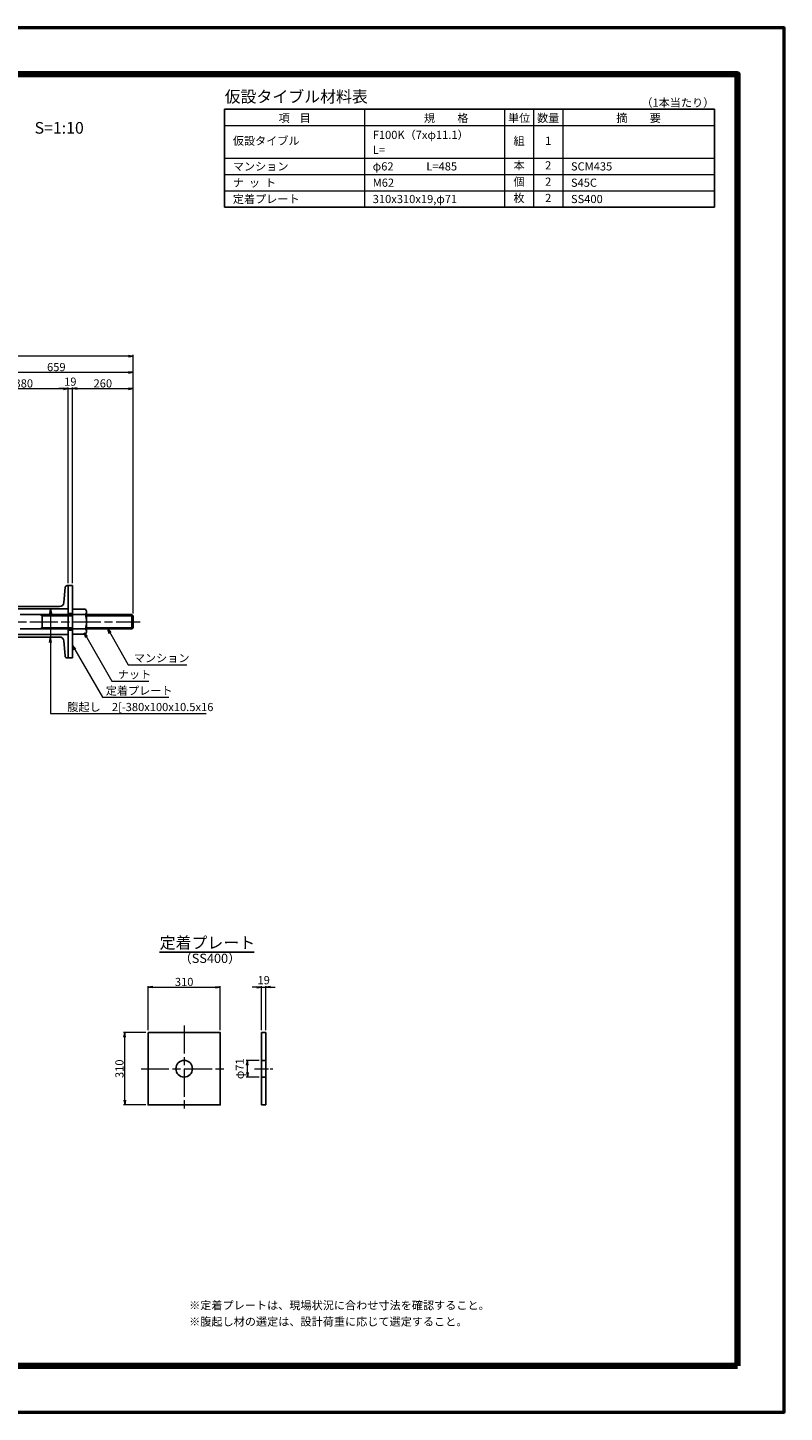
# Model space of a CAD drawing. Extents: x 0 to 8410, y 0 to 5940.
# Drawn here: x 5165 to 8410, y 0 to 5940 of the extents above; entities that cross this region are included whole.
import ezdxf
from ezdxf.enums import TextEntityAlignment as Align

# ---------------------------------------------------------------- set-up
doc = ezdxf.new("R2010")
doc.units = 0
doc.header["$LTSCALE"] = 10
doc.linetypes.add('SXF_一点鎖線', pattern=[18.5, 12, -1.5, 3.5, -1.5])
doc.layers.get('0').update_dxf_attribs({"linetype": 'CONTINUOUS', "lineweight": 13})
doc.layers.get('Defpoints').update_dxf_attribs({"linetype": 'CONTINUOUS', "lineweight": 13})
for name, color, linetype, lineweight in [('D-BMK', 2, 'SXF_一点鎖線', 13), ('D-MTR-FRAM', 7, 'CONTINUOUS', 25), ('D-MTR-LINE', 7, 'CONTINUOUS', 13), ('D-MTR-TXT', 7, 'CONTINUOUS', 13), ('D-STR', 1, 'CONTINUOUS', 25), ('D-STR-DIM', 7, 'CONTINUOUS', 13), ('D-STR-HTXT', 7, 'CONTINUOUS', 13), ('D-TTL', 2, 'CONTINUOUS', 140), ('D-TTL-FRAM', 7, 'CONTINUOUS', 50), ('D-TTL-LINE', 7, 'CONTINUOUS', 25), ('D-TTL-TXT', 7, 'CONTINUOUS', 13)]:
    doc.layers.add(name, color=color, linetype=linetype, lineweight=lineweight)
doc.styles.add('MSゴシック', font='txt')
doc.styles.add('ＭＳ ゴシック', font='txt')
doc.dimstyles.new('DIM10', dxfattribs={"dimscale": 10, "dimtxt": 3.5, "dimasz": 2, "dimexe": 0.5, "dimexo": 1, "dimgap": 0.5, "dimtad": 1, "dimdec": 0, "dimzin": 0, "dimdsep": 46, "dimtxsty": 'ＭＳ ゴシック', "dimblk": 'OPEN', "dimcen": 1, "dimadec": 0, "dimazin": 0, "dimtfac": 1, "dimtdec": 0, "dimtmove": 2, "dimatfit": 3, "dimldrblk": 'OPEN', "dimfxl": 0, "dimtolj": 1, "dimtzin": 0, "dimlwd": -1, "dimlwe": -1, "dimarcsym": 0})

# ---------------------------------------------------------------- blocks, each defined once
blk = doc.blocks.new('_Open')
at = {"color": 0, "linetype": 'ByBlock', "lineweight": -2}
for p, q in [((-1, 0.17), (0, 0)), ((-1, -0.17), (0, 0)), ((0, 0), (-1, 0))]:
    blk.add_line(p, q, dxfattribs=at)
blk = doc.blocks.new('*D3')
at = {"layer": 'D-STR-DIM', "color": 0}
for p, q in [((4958.6, 3556.5), (4958.6, 4466.5)), ((4978.6, 4461.5), (5597.6, 4461.5)), ((5617.6, 3427.5), (5617.6, 4466.5))]:
    blk.add_line(p, q, dxfattribs=at)
at = {"layer": 'Defpoints', "color": 0}
for p in [(5617.6, 4461.5), (4958.6, 3546.5), (5617.6, 3417.5)]:
    blk.add_point(p, dxfattribs=at)
at = {"layer": 'D-STR-DIM', "color": 0, "xscale": 20, "yscale": 20, "zscale": 20, "rotation": 180}
blk.add_blockref('_Open', (4958.6, 4461.5), dxfattribs=at)
at = {"layer": 'D-STR-DIM', "color": 0, "xscale": 20, "yscale": 20, "zscale": 20}
blk.add_blockref('_Open', (5617.6, 4461.5), dxfattribs=at)
at = {"layer": 'D-STR-DIM', "color": 0, "insert": (5288.1, 4484), "char_height": 35, "attachment_point": 5, "style": 'ＭＳ ゴシック'}
blk.add_mtext('\\A1;659', dxfattribs=at)
blk = doc.blocks.new('*D4')
at = {"layer": 'D-STR-DIM', "color": 0}
for p, q in [((5338.6, 3556.5), (5338.6, 4396.5)), ((5357.6, 3556.5), (5357.6, 4396.5)), ((5318.6, 4391.5), (5298.6, 4391.5)), ((5338.6, 4391.5), (5357.6, 4391.5)), ((5377.6, 4391.5), (5397.6, 4391.5))]:
    blk.add_line(p, q, dxfattribs=at)
at = {"layer": 'Defpoints', "color": 0}
for p in [(5357.6, 4391.5), (5338.6, 3546.5), (5357.6, 3546.5)]:
    blk.add_point(p, dxfattribs=at)
at = {"layer": 'D-STR-DIM', "color": 0, "xscale": 20, "yscale": 20, "zscale": 20}
blk.add_blockref('_Open', (5338.6, 4391.5), dxfattribs=at)
at = {"layer": 'D-STR-DIM', "color": 0, "xscale": 20, "yscale": 20, "zscale": 20, "rotation": 180}
blk.add_blockref('_Open', (5357.6, 4391.5), dxfattribs=at)
at = {"layer": 'D-STR-DIM', "color": 0, "insert": (5348.1, 4421.5), "char_height": 35, "attachment_point": 5, "style": 'ＭＳ ゴシック'}
blk.add_mtext('\\A1;19', dxfattribs=at)
blk = doc.blocks.new('*D6')
at = {"layer": 'D-STR-DIM', "color": 0}
for p, q in [((2059.6, 3427.5), (2059.6, 4536.5)), ((5597.6, 4531.5), (2079.6, 4531.5)), ((5617.6, 3427.5), (5617.6, 4536.5))]:
    blk.add_line(p, q, dxfattribs=at)
at = {"layer": 'Defpoints', "color": 0}
for p in [(2059.6, 4531.5), (2059.6, 3417.5), (5617.6, 3417.5)]:
    blk.add_point(p, dxfattribs=at)
at = {"layer": 'D-STR-DIM', "color": 0, "xscale": 20, "yscale": 20, "zscale": 20, "rotation": 180}
blk.add_blockref('_Open', (2059.6, 4531.5), dxfattribs=at)
at = {"layer": 'D-STR-DIM', "color": 0, "xscale": 20, "yscale": 20, "zscale": 20}
blk.add_blockref('_Open', (5617.6, 4531.5), dxfattribs=at)
at = {"layer": 'D-STR-DIM', "color": 0, "insert": (3838.6, 4558.4), "char_height": 35, "attachment_point": 5, "style": 'ＭＳ ゴシック'}
blk.add_mtext('\\A1;{\\fMS Gothic|b0|i0|c128|p0;仮設タイブル全長 L}', dxfattribs=at)
blk = doc.blocks.new('*D7')
at = {"layer": 'D-STR-DIM', "color": 0}
for p, q in [((5357.6, 3556.5), (5357.6, 4396.5)), ((5617.6, 3427.5), (5617.6, 4396.5)), ((5377.6, 4391.5), (5597.6, 4391.5))]:
    blk.add_line(p, q, dxfattribs=at)
at = {"layer": 'Defpoints', "color": 0}
for p in [(5617.6, 4391.5), (5357.6, 3546.5), (5617.6, 3417.5)]:
    blk.add_point(p, dxfattribs=at)
at = {"layer": 'D-STR-DIM', "color": 0, "xscale": 20, "yscale": 20, "zscale": 20, "rotation": 180}
blk.add_blockref('_Open', (5357.6, 4391.5), dxfattribs=at)
at = {"layer": 'D-STR-DIM', "color": 0, "xscale": 20, "yscale": 20, "zscale": 20}
blk.add_blockref('_Open', (5617.6, 4391.5), dxfattribs=at)
at = {"layer": 'D-STR-DIM', "color": 0, "insert": (5487.6, 4414), "char_height": 35, "attachment_point": 5, "style": 'ＭＳ ゴシック'}
blk.add_mtext('\\A1;260', dxfattribs=at)
blk = doc.blocks.new('*D19')
at = {"layer": 'D-STR-DIM', "color": 0}
for p, q in [((4958.6, 3556.5), (4958.6, 4396.5)), ((5338.6, 3556.5), (5338.6, 4396.5)), ((4978.6, 4391.5), (5318.6, 4391.5))]:
    blk.add_line(p, q, dxfattribs=at)
at = {"layer": 'Defpoints', "color": 0}
for p in [(5338.6, 4391.5), (4958.6, 3546.5), (5338.6, 3546.5)]:
    blk.add_point(p, dxfattribs=at)
at = {"layer": 'D-STR-DIM', "color": 0, "xscale": 20, "yscale": 20, "zscale": 20, "rotation": 180}
blk.add_blockref('_Open', (4958.6, 4391.5), dxfattribs=at)
at = {"layer": 'D-STR-DIM', "color": 0, "xscale": 20, "yscale": 20, "zscale": 20}
blk.add_blockref('_Open', (5338.6, 4391.5), dxfattribs=at)
at = {"layer": 'D-STR-DIM', "color": 0, "insert": (5148.6, 4414), "char_height": 35, "attachment_point": 5, "style": 'ＭＳ ゴシック'}
blk.add_mtext('\\A1;380', dxfattribs=at)
blk = doc.blocks.new('M62')
at = {"color": 0, "linetype": 'ByBlock'}
for p, q in [((-55, 53.7), (-60, 45)), ((-60, 45), (-60, -45)), ((-55, 53.7), (0, 53.7)), ((-55, 31), (0, 31)), ((0, -53.7), (0, 53.7)), ((-55, -53.7), (-60, -45)), ((-55, -31), (0, -31)), ((-55, -53.7), (0, -53.7))]:
    blk.add_line(p, q, dxfattribs=at)
for centre, radius, start, end in [((-44.7, 42.3), 15.3, 167.72429, 227.72429), ((38.3, 0), 98.3, 161.61791, 198.38209), ((-44.7, -42.3), 15.3, 132.27571, 192.27571)]:
    blk.add_arc(centre, radius, start, end, dxfattribs=at)
blk = doc.blocks.new('[-380X100X10_5')
blk.add_lwpolyline([(100, -186.2), (100, -190), (0, -190), (0, 190), (100, 190), (100, 186.2, -0.388879), (91.8, 177.2), (26.9, 171.5, 0.388879), (10.5, 153.6), (10.5, -153.6, 0.388879), (26.9, -171.5), (91.8, -177.2, -0.388879), (100, -186.2, -0.388879)], format="xyb")
blk = doc.blocks.new('*D27')
at = {"layer": 'D-STR-DIM', "color": 0}
for p, q in [((6157.9, 1509.3), (6102.5, 1509.3)), ((6107.5, 1458.3), (6107.5, 1489.3)), ((6157.9, 1438.3), (6102.5, 1438.3))]:
    blk.add_line(p, q, dxfattribs=at)
at = {"layer": 'Defpoints', "color": 0}
for p in [(6107.5, 1509.3), (6167.9, 1509.3), (6167.9, 1438.3)]:
    blk.add_point(p, dxfattribs=at)
at = {"layer": 'D-STR-DIM', "color": 0, "xscale": 20, "yscale": 20, "zscale": 20}
for p, rotation in [((6107.5, 1509.3), 90), ((6107.5, 1438.3), 270)]:
    blk.add_blockref('_Open', p, dxfattribs=dict(at, rotation=rotation))
at = {"layer": 'D-STR-DIM', "color": 0, "insert": (6074.6, 1473.8), "char_height": 35, "attachment_point": 5, "rotation": 90, "style": 'ＭＳ ゴシック'}
blk.add_mtext('\\A1;φ71', dxfattribs=at)
blk = doc.blocks.new('*D28')
at = {"layer": 'D-STR-DIM', "color": 0}
for p, q in [((5681.3, 1638.8), (5681.3, 1828.8)), ((5701.3, 1823.8), (5971.3, 1823.8)), ((5991.3, 1638.8), (5991.3, 1828.8))]:
    blk.add_line(p, q, dxfattribs=at)
at = {"layer": 'Defpoints', "color": 0}
for p in [(5991.3, 1823.8), (5681.3, 1628.8), (5991.3, 1628.8)]:
    blk.add_point(p, dxfattribs=at)
at = {"layer": 'D-STR-DIM', "color": 0, "xscale": 20, "yscale": 20, "zscale": 20, "rotation": 180}
blk.add_blockref('_Open', (5681.3, 1823.8), dxfattribs=at)
at = {"layer": 'D-STR-DIM', "color": 0, "xscale": 20, "yscale": 20, "zscale": 20}
blk.add_blockref('_Open', (5991.3, 1823.8), dxfattribs=at)
at = {"layer": 'D-STR-DIM', "color": 0, "insert": (5836.3, 1846.3), "char_height": 35, "attachment_point": 5, "style": 'ＭＳ ゴシック'}
blk.add_mtext('\\A1;310', dxfattribs=at)
blk = doc.blocks.new('*D29')
at = {"layer": 'D-STR-DIM', "color": 0}
for p, q in [((6147.9, 1823.8), (6127.9, 1823.8)), ((6167.9, 1638.8), (6167.9, 1828.8)), ((6167.9, 1823.8), (6186.9, 1823.8)), ((6186.9, 1638.8), (6186.9, 1828.8)), ((6206.9, 1823.8), (6226.9, 1823.8))]:
    blk.add_line(p, q, dxfattribs=at)
at = {"layer": 'Defpoints', "color": 0}
for p in [(6186.9, 1823.8), (6167.9, 1628.8), (6186.9, 1628.8)]:
    blk.add_point(p, dxfattribs=at)
at = {"layer": 'D-STR-DIM', "color": 0, "xscale": 20, "yscale": 20, "zscale": 20}
blk.add_blockref('_Open', (6167.9, 1823.8), dxfattribs=at)
at = {"layer": 'D-STR-DIM', "color": 0, "xscale": 20, "yscale": 20, "zscale": 20, "rotation": 180}
blk.add_blockref('_Open', (6186.9, 1823.8), dxfattribs=at)
at = {"layer": 'D-STR-DIM', "color": 0, "insert": (6177.4, 1853.8), "char_height": 35, "attachment_point": 5, "style": 'ＭＳ ゴシック'}
blk.add_mtext('\\A1;19', dxfattribs=at)
blk = doc.blocks.new('*D30')
at = {"layer": 'D-STR-DIM', "color": 0}
for p, q in [((5671.3, 1628.8), (5576.3, 1628.8)), ((5581.3, 1338.8), (5581.3, 1608.8)), ((5671.3, 1318.8), (5576.3, 1318.8))]:
    blk.add_line(p, q, dxfattribs=at)
at = {"layer": 'Defpoints', "color": 0}
for p in [(5581.3, 1628.8), (5681.3, 1628.8), (5681.3, 1318.8)]:
    blk.add_point(p, dxfattribs=at)
at = {"layer": 'D-STR-DIM', "color": 0, "xscale": 20, "yscale": 20, "zscale": 20}
for p, rotation in [((5581.3, 1628.8), 90), ((5581.3, 1318.8), 270)]:
    blk.add_blockref('_Open', p, dxfattribs=dict(at, rotation=rotation))
at = {"layer": 'D-STR-DIM', "color": 0, "insert": (5558.8, 1473.8), "char_height": 35, "attachment_point": 5, "rotation": 90, "style": 'ＭＳ ゴシック'}
blk.add_mtext('\\A1;310', dxfattribs=at)

msp = doc.modelspace()

# ---------------------------------------------------------------- linework, layer by layer
at = {"layer": 'D-BMK'}
for p, q in [((2029.58, 3391.48), (5647.58, 3391.48)), ((5836.32, 1658.81), (5836.32, 1288.81)), ((5651.32, 1473.81), (6021.32, 1473.81))]:
    msp.add_line(p, q, dxfattribs=at)
at = {"layer": 'D-BMK', "ltscale": 0.5}
msp.add_line((6137.87, 1473.81), (6216.87, 1473.81), dxfattribs=at)
at = {"layer": 'D-MTR-FRAM'}
for p, q in [((6010, 5590), (6010, 5170)), ((6010, 5590), (8110, 5590)), ((8110, 5590), (8110, 5170)), ((6010, 5170), (8110, 5170))]:
    msp.add_line(p, q, dxfattribs=at)
at = {"layer": 'D-MTR-LINE'}
for p, q in [((6610, 5590), (6610, 5170)), ((7210, 5590), (7210, 5170)), ((7335, 5590), (7335, 5170)), ((7460, 5590), (7460, 5170)), ((6010, 5520), (8110, 5520)), ((6010, 5380), (8110, 5380)), ((6010, 5310), (8110, 5310)), ((6010, 5240), (8110, 5240))]:
    msp.add_line(p, q, dxfattribs=at)
at = {"layer": 'D-STR'}
for p, q in [((5357.58, 3546.48), (5338.58, 3546.48)), ((5338.58, 3546.48), (5338.58, 3236.48)), ((5357.58, 3546.48), (5357.58, 3236.48)), ((5132.58, 3422.48), (5227.58, 3422.48)), ((5227.58, 3417.48), (5218.92, 3422.48)), ((5227.58, 3422.48), (5357.58, 3422.48)), ((5227.58, 3422.48), (5227.58, 3360.48)), ((5357.58, 3417.48), (5227.58, 3417.48)), ((5417.58, 3422.48), (5612.58, 3422.48)), ((5617.58, 3417.48), (5417.58, 3417.48)), ((5612.58, 3422.48), (5612.58, 3360.48)), ((5617.58, 3417.48), (5612.58, 3422.48)), ((5617.58, 3365.48), (5617.58, 3417.48)), ((5132.58, 3360.48), (5227.58, 3360.48)), ((5227.58, 3365.48), (5218.92, 3360.48)), ((5357.58, 3365.48), (5227.58, 3365.48)), ((5227.87, 3360.48), (5227.58, 3360.98)), ((5227.58, 3360.48), (5357.58, 3360.48)), ((5617.58, 3365.48), (5417.58, 3365.48)), ((5417.58, 3360.48), (5612.58, 3360.48)), ((5617.58, 3365.48), (5612.58, 3360.48)), ((5357.58, 3236.48), (5338.58, 3236.48)), ((6167.87, 1628.81), (6186.87, 1628.81)), ((6167.87, 1628.81), (6167.87, 1318.81)), ((6186.87, 1628.81), (6186.87, 1318.81)), ((6167.87, 1318.81), (6186.87, 1318.81))]:
    msp.add_line(p, q, dxfattribs=at)
at = {"layer": 'D-STR', "ltscale": 0.5}
for p, q in [((5357.58, 3426.98), (5338.58, 3426.98)), ((5357.58, 3355.98), (5338.58, 3355.98)), ((6167.87, 1509.31), (6186.87, 1509.31)), ((6167.87, 1438.31), (6186.87, 1438.31))]:
    msp.add_line(p, q, dxfattribs=at)
at = {"layer": 'D-STR', "flags": 128}
msp.add_lwpolyline([(5681.32, 1628.81), (5681.32, 1318.81), (5991.32, 1318.81), (5991.32, 1628.81)], close=True, dxfattribs=at)
at = {"layer": 'D-STR'}
msp.add_circle((5836.32, 1473.81), 35.5, dxfattribs=at)
at = {"layer": 'D-TTL', "color": 2, "linetype": 'Continuous', "lineweight": 140, "flags": 128}
msp.add_lwpolyline([(8210, 200), (8210, 5740), (200, 5740), (200, 200)], close=True, dxfattribs=at)
at = {"layer": 'D-TTL-FRAM', "color": 2, "linetype": 'Continuous', "flags": 128}
msp.add_lwpolyline([(0, 0), (8410, 0), (8410, 5940), (0, 5940)], close=True, dxfattribs=at)
at = {"layer": 'D-TTL-LINE'}
msp.add_line((5729.93, 1973.81), (6136.78, 1973.81), dxfattribs=at)

# ---------------------------------------------------------------- block references
at = {"layer": 'D-STR', "rotation": 90.00000000000448}
msp.add_blockref('[-380X100X10_5', (5148.58, 3446.48), dxfattribs=at)
at = {"layer": 'D-STR', "xscale": -1}
msp.add_blockref('M62', (5357.58, 3391.48), dxfattribs=at)
at = {"layer": 'D-STR', "xscale": -1, "rotation": 90}
msp.add_blockref('[-380X100X10_5', (5148.58, 3336.48), dxfattribs=at)
at = {"layer": 'D-STR-HTXT', "xscale": -25, "yscale": 25, "zscale": 25, "rotation": 270}
msp.add_blockref('_Open', (5263.58, 3327.48), dxfattribs=at)

# ---------------------------------------------------------------- texts
at = {"layer": 'D-MTR-TXT', "style": 'MSゴシック'}
msp.add_text('（1本当たり）', height=35, dxfattribs=at).set_placement((8110, 5590), align=Align.BOTTOM_RIGHT)
for s, p in [('項    目', (6310, 5535)), ('規\u3000\u3000格', (6960, 5535)), ('単位', (7272.5, 5535)), ('数量', (7397.5, 5535)), ('摘\u3000\u3000要', (7785, 5535))]:
    msp.add_text(s, height=35, dxfattribs=at).set_placement(p, align=Align.CENTER)
for s, p in [('仮設タイブル', (6045, 5454.83)), ('F100K（7xφ11.1）', (6645, 5480.08)), ('L=', (6645, 5416.23)), ('マンション', (6045, 5345)), ('φ62', (6645, 5345)), ('L=485', (6875, 5345)), ('SCM435', (7495, 5345)), ('ナ  ッ  ト', (6045, 5275)), ('M62', (6645, 5275)), ('S45C', (7495, 5275)), ('定着プレート', (6045, 5205)), ('310x310x19,φ71', (6645, 5205)), ('SS400', (7495, 5205))]:
    msp.add_text(s, height=35, dxfattribs=at).set_placement(p, align=Align.MIDDLE_LEFT)
for s, p in [('組', (7272.5, 5450)), ('1', (7397.5, 5450)), ('本', (7272.5, 5345)), ('2', (7397.5, 5345)), ('個', (7272.5, 5275)), ('2', (7397.5, 5275)), ('枚', (7272.5, 5205)), ('2', (7397.5, 5205))]:
    msp.add_text(s, height=35, dxfattribs=at).set_placement(p, align=Align.MIDDLE)
at = {"layer": 'D-STR-HTXT'}
for s, height, style, p in [('仮設タイブル材料表', 50, 'MSゴシック', (6010, 5603.56)), ('マンション', 35, 'ＭＳ ゴシック', (5620.55, 3207.28)), ('ナット', 35, 'ＭＳ ゴシック', (5551.85, 3137.28)), ('定着プレート', 35, 'ＭＳ ゴシック', (5500.15, 3067.28)), ('腹起し\u30002[-380x100x10.5x16', 35, 'ＭＳ ゴシック', (5335.37, 2997.28)), ('※定着プレートは、現場状況に合わせ寸法を確認すること。', 35, 'ＭＳ ゴシック', (5857.66, 430.65)), ('※腹起し材の選定は、設計荷重に応じて選定すること。', 35, 'ＭＳ ゴシック', (5857.66, 360.65))]:
    msp.add_text(s, height=height, dxfattribs=dict(at, style=style)).set_placement(p, align=Align.BOTTOM_LEFT)
at = {"layer": 'D-TTL-TXT', "style": 'ＭＳ ゴシック'}
for s, p in [('S=1:10', (5300.42, 5469.73)), ('定着プレート', (5935.89, 1973.81))]:
    msp.add_text(s, height=50, dxfattribs=at).set_placement(p, align=Align.BOTTOM_CENTER)
msp.add_text('（SS400）', height=40, dxfattribs=at).set_placement((5946.85, 1942.35), align=Align.MIDDLE)

# ---------------------------------------------------------------- dimensions: what is measured, and where the dimension line sits
at = {"layer": 'D-STR-DIM'}
dim = msp.add_linear_dim(base=(2059.58, 4531.48), p1=(5617.58, 3417.48), p2=(2059.58, 3417.48), text='{\\fMS Gothic|b0|i0|c128|p0;仮設タイブル全長 L}', dimstyle='DIM10', override={"dimtxsty": 'ＭＳ ゴシック'}, dxfattribs=at)
dim.commit()
dim.dimension.update_dxf_attribs({"geometry": '*D6', "text_midpoint": (3838.58, 4558.42)})
for base, p1, p2, picture, middle in [((5617.58, 4461.48), (4958.58, 3546.48), (5617.58, 3417.48), '*D3', (5288.08, 4483.98)), ((5357.58, 4391.48), (5338.58, 3546.48), (5357.58, 3546.48), '*D4', (5348.08, 4421.48)), ((5617.58, 4391.48), (5357.58, 3546.48), (5617.58, 3417.48), '*D7', (5487.58, 4413.98))]:
    dim = msp.add_linear_dim(base=base, p1=p1, p2=p2, dimstyle='DIM10', override={"dimtxsty": 'ＭＳ ゴシック'}, dxfattribs=at)
    dim.commit()
    dim.dimension.update_dxf_attribs({"geometry": picture, "text_midpoint": middle})
for base, p1, p2, picture, middle in [((5338.58, 4391.48), (4958.58, 3546.48), (5338.58, 3546.48), '*D19', (5148.58, 4413.98)), ((5991.32, 1823.81), (5681.32, 1628.81), (5991.32, 1628.81), '*D28', (5836.32, 1846.31)), ((6186.87, 1823.81), (6167.87, 1628.81), (6186.87, 1628.81), '*D29', (6177.37, 1853.81))]:
    dim = msp.add_linear_dim(base=base, p1=p1, p2=p2, dimstyle='DIM10', dxfattribs=at)
    dim.commit()
    dim.dimension.update_dxf_attribs({"geometry": picture, "text_midpoint": middle})
dim = msp.add_linear_dim(base=(5581.32, 1628.81), p1=(5681.32, 1318.81), p2=(5681.32, 1628.81), angle=90, dimstyle='DIM10', dxfattribs=at)
dim.commit()
dim.dimension.update_dxf_attribs({"geometry": '*D30', "text_midpoint": (5558.82, 1473.81)})
dim = msp.add_linear_dim(base=(6107.48, 1509.31), p1=(6167.87, 1438.31), p2=(6167.87, 1509.31), angle=90, text='φ<>', dimstyle='DIM10', override={"dimtxsty": 'ＭＳ ゴシック'}, dxfattribs=at)
dim.commit()
dim.dimension.update_dxf_attribs({"geometry": '*D27', "text_midpoint": (6074.64, 1473.81)})

# ---------------------------------------------------------------- leaders
at = {"layer": 'D-STR-HTXT'}
for points, override in [([(5263.58, 3446.48), (5263.58, 2997.28), (5930.67, 2997.28)], {"dimgap": 0.5, "dimtad": 0}), ([(5407.64, 3343.34), (5526.61, 3137.28), (5685.17, 3137.28)], {"dimtxsty": 'ＭＳ ゴシック'}), ([(5508.38, 3360.48), (5596.83, 3207.28), (5847.87, 3207.28)], {"dimtxsty": 'ＭＳ ゴシック'}), ([(5357.58, 3290.04), (5486.19, 3067.28), (5771.3, 3067.28)], {"dimtxsty": 'ＭＳ ゴシック'})]:
    msp.add_leader(points, dimstyle='DIM10', override=override, dxfattribs=at)

doc.saveas('drawing.dxf')
